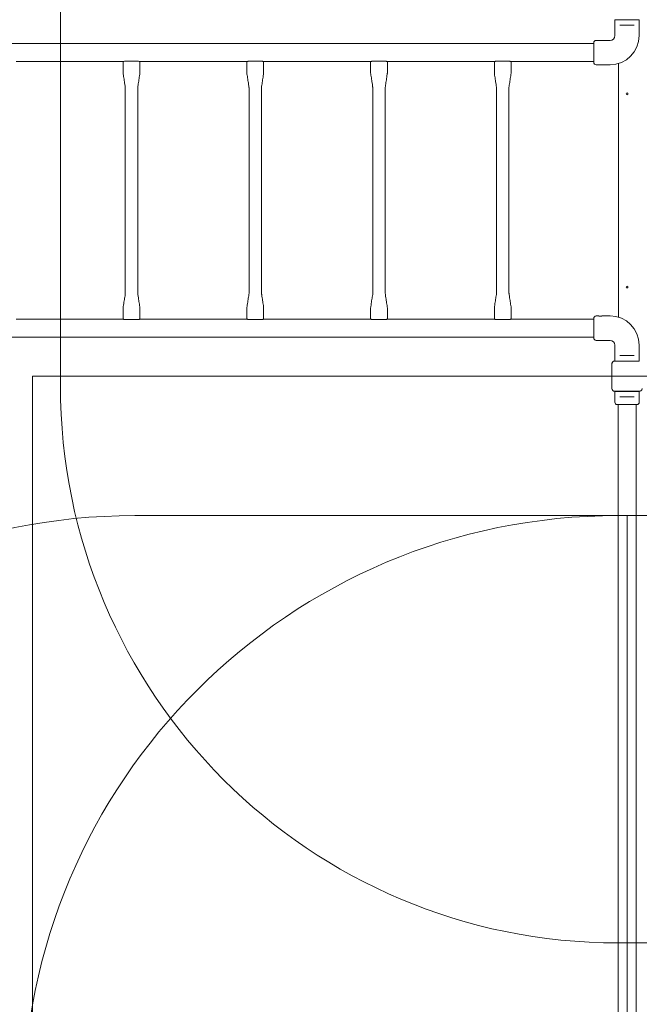
# Model space of a CAD drawing. Units: millimetres. Extents: x 7407 to 22175, y 6282 to 17696.
# Drawn here: x 11516 to 13184, y 11835 to 14484 of the extents above; entities that cross this region are included whole.
import ezdxf

# ---------------------------------------------------------------- set-up
doc = ezdxf.new("R2010")
doc.units = ezdxf.units.MM
doc.header["$LTSCALE"] = 75
doc.layers.add('Dimension (ISO)', color=7, linetype='Continuous', lineweight=18)
doc.layers.add('Visible (ISO)', color=7, linetype='Continuous', lineweight=18)
doc.layers.add('Fall Zone', color=5, linetype='Continuous', lineweight=20, true_color=0x0000ff)
doc.styles.add('Note Text (ISO)', font='tahoma.ttf')
doc.dimstyles.new('Aplay Dimension Styles M', dxfattribs={"dimscale": 75, "dimtxt": 2.5, "dimasz": 2.5, "dimexe": 3.175, "dimexo": 2, "dimgap": 0.762, "dimtad": 1, "dimdec": 1, "dimlfac": 0.001, "dimrnd": 1e-08, "dimzin": 0, "dimdsep": 46, "dimtxsty": 'Note Text (ISO)', "dimcen": 0.09, "dimdle": 10, "dimclrd": 256, "dimclre": 256, "dimclrt": 7, "dimadec": 0, "dimazin": 0, "dimtfac": 1.40208, "dimtofl": 0, "dimtmove": 0, "dimatfit": 3, "dimfxl": 1, "dimtolj": 1, "dimtzin": 0, "dimlwd": -1, "dimlwe": -1, "dimarcsym": 0})

# ---------------------------------------------------------------- blocks, each defined once
blk = doc.blocks.new('*D51')
at = {"layer": 'Defpoints', "color": 0, "transparency": 16777216}
for p in [(16669.9, 16794.9), (7662.3, 6282.1), (17622.3, 6282.1)]:
    blk.add_point(p, dxfattribs=at)
at = {"layer": 'Dimension (ISO)', "transparency": 16777216}
for p, q in [((16519.9, 16794.9), (7424.2, 16794.9)), ((7662.3, 16607.4), (7662.3, 6469.6)), ((17472.3, 6282.1), (7424.2, 6282.1))]:
    blk.add_line(p, q, dxfattribs=at)
for points in [[(7631.1, 16607.4), (7693.6, 16607.4), (7662.3, 16794.9)], [(7631.1, 6469.6), (7693.6, 6469.6), (7662.3, 6282.1)]]:
    blk.add_solid(points, dxfattribs=at)
at = {"layer": 'Dimension (ISO)', "color": 7, "transparency": 16777216, "insert": (7410, 11538.5), "char_height": 187.5, "attachment_point": 2, "rotation": 90, "style": 'Note Text (ISO)'}
blk.add_mtext('\\A1;10.5 m', dxfattribs=at)
blk = doc.blocks.new('*D52')
at = {"layer": 'Defpoints', "color": 0, "transparency": 16777216}
for p in [(22174.8, 17440.5), (8290.4, 14524.9), (22174.8, 14320.5)]:
    blk.add_point(p, dxfattribs=at)
at = {"layer": 'Dimension (ISO)', "transparency": 16777216}
for p, q in [((8290.4, 14674.9), (8290.4, 17678.6)), ((22174.8, 14470.5), (22174.8, 17678.6)), ((8477.9, 17440.5), (21987.3, 17440.5))]:
    blk.add_line(p, q, dxfattribs=at)
for points in [[(8477.9, 17471.7), (8477.9, 17409.2), (8290.4, 17440.5)], [(21987.3, 17471.7), (21987.3, 17409.2), (22174.8, 17440.5)]]:
    blk.add_solid(points, dxfattribs=at)
at = {"layer": 'Dimension (ISO)', "color": 7, "transparency": 16777216, "insert": (15232.6, 17693), "char_height": 187.5, "attachment_point": 2, "style": 'Note Text (ISO)'}
blk.add_mtext('\\A1;13.9 m', dxfattribs=at)

msp = doc.modelspace()

# ---------------------------------------------------------------- linework, layer by layer
at = {"layer": 'Fall Zone', "color": 11, "true_color": 0xff8040}
for p, q in [((11625.44, 13499.95), (11625.44, 14549.95)), ((14175.44, 11999.95), (13125.44, 11999.95))]:
    msp.add_line(p, q, dxfattribs=at)
at = {"layer": 'Fall Zone'}
for p, q in [((11550.44, 11524.95), (11550.44, 13524.95)), ((11550.44, 13524.95), (15750.44, 13524.95)), ((13150.44, 13149.95), (11825.38, 13149.95)), ((13125.44, 13149.95), (14175.44, 13149.95)), ((13150.44, 8899.95), (13150.44, 13149.95))]:
    msp.add_line(p, q, dxfattribs=at)
for centre, radius, start, end in [((13150.44, 13524.95), 1860, 270, 0), ((11825.38, 11549.95), 1600, 90, 180), ((13125.44, 11549.95), 1600, 90, 180)]:
    msp.add_arc(centre, radius, start, end, dxfattribs=at)
at = {"layer": 'Fall Zone', "color": 11, "true_color": 0xff8040}
msp.add_arc((13125.44, 13499.95), 1500, 180, 270, dxfattribs=at)
at = {"layer": 'Visible (ISO)'}
for p, q in [((13117.38, 14484.24), (13183.5, 14484.24)), ((13117.69, 14484.24), (13117.69, 14441.45)), ((13131.27, 14469.45), (13135.32, 14469.45)), ((13165.56, 14469.45), (13135.32, 14469.45)), ((13165.56, 14469.45), (13169.61, 14469.45)), ((13183.19, 14484.24), (13183.19, 14441.45)), ((10240.19, 14419.85), (13060.69, 14419.85)), ((13060.69, 14369.45), (13060.69, 14421.95)), ((13104.69, 14428.45), (13067.19, 14428.45)), ((11506.44, 14371.55), (11794.44, 14371.55)), ((11794.44, 14341.55), (11794.44, 14371.55)), ((11801.94, 14372.74), (11831.94, 14372.74)), ((11839.44, 14341.55), (11839.44, 14371.55)), ((11839.44, 14371.55), (12127.44, 14371.55)), ((12127.44, 14341.55), (12127.44, 14371.55)), ((12134.94, 14372.74), (12164.94, 14372.74)), ((12172.44, 14341.55), (12172.44, 14371.55)), ((12172.44, 14371.55), (12460.44, 14371.55)), ((12460.44, 14341.55), (12460.44, 14371.55)), ((12467.94, 14372.74), (12497.94, 14372.74)), ((12505.44, 14341.55), (12505.44, 14371.55)), ((12505.44, 14371.55), (12793.44, 14371.55)), ((12793.44, 14341.55), (12793.44, 14371.55)), ((12800.94, 14372.74), (12830.94, 14372.74)), ((12838.44, 14341.55), (12838.44, 14371.55)), ((12838.44, 14371.55), (13060.69, 14371.55)), ((13074.44, 14362.95), (13067.19, 14362.95)), ((13104.69, 14362.95), (13082.94, 14362.95)), ((13127.94, 13683.42), (13127.94, 14366.47)), ((11800.09, 13748.35), (11800.09, 14301.55)), ((11833.79, 13748.35), (11833.79, 14301.55)), ((12133.09, 13748.35), (12133.09, 14301.55)), ((12166.79, 13748.35), (12166.79, 14301.55)), ((12466.09, 13748.35), (12466.09, 14301.55)), ((12499.79, 13748.35), (12499.79, 14301.55)), ((12799.09, 13748.35), (12799.09, 14301.55)), ((12832.79, 13748.35), (12832.79, 14301.55)), ((11794.44, 13708.35), (11794.44, 13678.35)), ((11839.44, 13708.35), (11839.44, 13678.35)), ((12127.44, 13708.35), (12127.44, 13678.35)), ((12172.44, 13708.35), (12172.44, 13678.35)), ((12460.44, 13708.35), (12460.44, 13678.35)), ((12505.44, 13708.35), (12505.44, 13678.35)), ((12793.44, 13708.35), (12793.44, 13678.35)), ((12838.44, 13708.35), (12838.44, 13678.35)), ((11506.44, 13678.35), (11794.44, 13678.35)), ((11831.94, 13677.15), (11801.94, 13677.15)), ((11839.44, 13678.35), (12127.44, 13678.35)), ((12164.94, 13677.15), (12134.94, 13677.15)), ((12172.44, 13678.35), (12460.44, 13678.35)), ((12497.94, 13677.15), (12467.94, 13677.15)), ((12505.44, 13678.35), (12793.44, 13678.35)), ((12830.94, 13677.15), (12800.94, 13677.15)), ((12838.44, 13678.35), (13060.69, 13678.35)), ((13060.69, 13627.95), (13060.69, 13680.45)), ((13074.44, 13686.95), (13067.19, 13686.95)), ((13104.69, 13686.95), (13082.94, 13686.95)), ((10240.19, 13630.05), (13060.69, 13630.05)), ((13104.69, 13621.45), (13067.19, 13621.45)), ((13117.69, 13565.65), (13117.69, 13608.45)), ((13183.19, 13565.65), (13183.19, 13608.45)), ((13183.5, 13565.65), (13117.38, 13565.65)), ((13119.35, 13565.53), (13117.38, 13565.53)), ((13183.5, 13565.53), (13117.38, 13565.53)), ((13181.52, 13565.53), (13119.35, 13565.53)), ((13135.32, 13580.45), (13131.27, 13580.45)), ((13135.32, 13580.45), (13165.56, 13580.45)), ((13169.61, 13580.45), (13165.56, 13580.45)), ((13183.5, 13565.53), (13181.52, 13565.53)), ((13109.73, 13558.01), (13109.73, 13491.88)), ((13109.85, 13558.01), (13109.85, 13556.03)), ((13109.85, 13558.01), (13109.85, 13491.88)), ((13109.85, 13556.03), (13109.85, 13493.86)), ((13109.85, 13493.86), (13109.85, 13491.88)), ((13117.38, 13484.36), (13119.35, 13484.36)), ((13117.38, 13484.36), (13183.5, 13484.36)), ((13117.38, 13484.24), (13183.5, 13484.24)), ((13117.69, 13484.24), (13117.69, 13470.7)), ((13117.69, 13462.2), (13117.69, 13454.95)), ((13119.35, 13484.36), (13181.52, 13484.36)), ((13131.27, 13469.45), (13135.32, 13469.45)), ((13165.56, 13469.45), (13135.32, 13469.45)), ((13165.56, 13469.45), (13169.61, 13469.45)), ((13181.52, 13484.36), (13183.5, 13484.36)), ((13183.19, 13484.24), (13183.19, 13454.95)), ((13176.69, 13448.45), (13124.19, 13448.45)), ((13126.29, 13448.45), (13126.29, 13413.95)), ((13174.59, 13448.45), (13174.59, 13413.95)), ((13126.29, 13413.95), (13126.29, 13354.79)), ((13174.59, 13354.79), (13174.59, 13413.95)), ((13126.29, 13354.79), (13126.29, 11695.1)), ((13174.59, 13354.79), (13174.59, 11695.1))]:
    msp.add_line(p, q, dxfattribs=at)
for centre in [(13150.44, 14284.95), (13150.44, 13764.95)]:
    msp.add_circle(centre, 2.5, dxfattribs=at)
for centre, radius, start, end in [((13104.69, 14441.45), 78.5, 270, 0), ((13104.69, 14441.45), 13, 270, 0), ((13067.19, 14421.95), 6.5, 90, 180), ((13067.19, 14369.45), 6.5, 180, 270), ((13067.19, 13680.45), 6.5, 90, 180), ((13104.69, 13608.45), 78.5, 0, 90), ((13067.19, 13627.95), 6.5, 180, 270), ((13104.69, 13608.45), 13, 0, 90), ((13117.38, 13558.01), 7.64, 90, 180), ((13117.38, 13558.01), 7.52, 90, 180), ((13117.38, 13491.88), 7.64, 180, 270), ((13117.38, 13491.88), 7.52, 180, 270), ((13124.19, 13454.95), 6.5, 180, 270), ((13176.69, 13454.95), 6.5, 270, 0)]:
    msp.add_arc(centre, radius, start, end, dxfattribs=at)
for points, knots in [([(11794.44, 14371.55), (11794.44, 14371.55), (11794.63, 14371.61), (11795.4, 14371.83), (11795.97, 14371.99), (11797.3, 14372.28), (11798.14, 14372.45), (11799.98, 14372.68), (11800.99, 14372.74), (11801.94, 14372.74)], [-1.1382343, -1.1382343, -1.1382343, -1.1382343, -0.8537247, -0.8537247, -0.5692151, -0.5692151, -0.2846076, -0.2846076, 0, 0, 0, 0]), ([(11831.94, 14372.74), (11832.89, 14372.74), (11833.89, 14372.68), (11835.74, 14372.45), (11836.58, 14372.28), (11837.9, 14371.99), (11838.48, 14371.83), (11839.25, 14371.61), (11839.44, 14371.55), (11839.44, 14371.55)], [0, 0, 0, 0, 0.2846076, 0.2846076, 0.5692151, 0.5692151, 0.8537247, 0.8537247, 1.1382343, 1.1382343, 1.1382343, 1.1382343]), ([(12127.44, 14371.55), (12127.44, 14371.55), (12127.63, 14371.61), (12128.4, 14371.83), (12128.97, 14371.99), (12130.3, 14372.28), (12131.14, 14372.45), (12132.98, 14372.68), (12133.99, 14372.74), (12134.94, 14372.74)], [-1.1382343, -1.1382343, -1.1382343, -1.1382343, -0.8537247, -0.8537247, -0.5692151, -0.5692151, -0.2846076, -0.2846076, 0, 0, 0, 0]), ([(12164.94, 14372.74), (12165.89, 14372.74), (12166.89, 14372.68), (12168.74, 14372.45), (12169.58, 14372.28), (12170.9, 14371.99), (12171.48, 14371.83), (12172.25, 14371.61), (12172.44, 14371.55), (12172.44, 14371.55)], [0, 0, 0, 0, 0.2846076, 0.2846076, 0.5692151, 0.5692151, 0.8537247, 0.8537247, 1.1382343, 1.1382343, 1.1382343, 1.1382343]), ([(12460.44, 14371.55), (12460.44, 14371.55), (12460.63, 14371.61), (12461.4, 14371.83), (12461.97, 14371.99), (12463.3, 14372.28), (12464.14, 14372.45), (12465.98, 14372.68), (12466.99, 14372.74), (12467.94, 14372.74)], [-1.1382343, -1.1382343, -1.1382343, -1.1382343, -0.8537247, -0.8537247, -0.5692151, -0.5692151, -0.2846076, -0.2846076, 0, 0, 0, 0]), ([(12497.94, 14372.74), (12498.89, 14372.74), (12499.89, 14372.68), (12501.74, 14372.45), (12502.58, 14372.28), (12503.9, 14371.99), (12504.48, 14371.83), (12505.25, 14371.61), (12505.44, 14371.55), (12505.44, 14371.55)], [0, 0, 0, 0, 0.2846076, 0.2846076, 0.5692151, 0.5692151, 0.8537247, 0.8537247, 1.1382343, 1.1382343, 1.1382343, 1.1382343]), ([(12793.44, 14371.55), (12793.44, 14371.55), (12793.63, 14371.61), (12794.4, 14371.83), (12794.97, 14371.99), (12796.3, 14372.28), (12797.14, 14372.45), (12798.98, 14372.68), (12799.99, 14372.74), (12800.94, 14372.74)], [-1.1382343, -1.1382343, -1.1382343, -1.1382343, -0.8537247, -0.8537247, -0.5692151, -0.5692151, -0.2846076, -0.2846076, 0, 0, 0, 0]), ([(12830.94, 14372.74), (12831.89, 14372.74), (12832.89, 14372.68), (12834.74, 14372.45), (12835.58, 14372.28), (12836.9, 14371.99), (12837.48, 14371.83), (12838.25, 14371.61), (12838.44, 14371.55), (12838.44, 14371.55)], [0, 0, 0, 0, 0.2846076, 0.2846076, 0.5692151, 0.5692151, 0.8537247, 0.8537247, 1.1382343, 1.1382343, 1.1382343, 1.1382343]), ([(13074.44, 14362.95), (13074.44, 14362.95), (13074.55, 14362.96), (13074.98, 14363.01), (13075.31, 14363.05), (13076.06, 14363.12), (13076.54, 14363.16), (13077.58, 14363.21), (13078.15, 14363.22), (13078.69, 14363.22)], [1.92343297, 1.92343297, 1.92343297, 1.92343297, 2.08371828, 2.08371828, 2.24400358, 2.24400358, 2.40429044, 2.40429044, 2.5645773, 2.5645773, 2.5645773, 2.5645773]), ([(13078.69, 14363.22), (13079.22, 14363.22), (13079.79, 14363.21), (13080.84, 14363.16), (13081.32, 14363.12), (13082.07, 14363.05), (13082.4, 14363.01), (13082.83, 14362.96), (13082.94, 14362.95), (13082.94, 14362.95)], [0, 0, 0, 0, 0.16028686, 0.16028686, 0.32057372, 0.32057372, 0.48085902, 0.48085902, 0.64114432, 0.64114432, 0.64114432, 0.64114432]), ([(11800.09, 14301.55), (11800.09, 14301.87), (11800.06, 14302.19), (11799.93, 14303.47), (11799.81, 14304.42), (11799.29, 14308.23), (11798.86, 14311.09), (11797.73, 14318.54), (11797.02, 14323.13), (11795.61, 14332.32), (11794.44, 14336.9), (11794.44, 14341.55)], [0, 0, 0, 0, 0.0963985, 0.0963985, 0.3850503, 0.3850503, 1.2508106, 1.2508106, 2.6454002, 2.6454002, 4.0401584, 4.0401584, 4.0401584, 4.0401584]), ([(11839.44, 14341.55), (11839.44, 14341.22), (11839.41, 14340.9), (11839.28, 14339.63), (11839.16, 14338.67), (11838.64, 14334.86), (11838.21, 14332), (11837.08, 14324.56), (11836.37, 14319.96), (11834.96, 14310.77), (11833.79, 14306.2), (11833.79, 14301.55)], [0, 0, 0, 0, 0.0963985, 0.0963985, 0.3850503, 0.3850503, 1.2508106, 1.2508106, 2.6454002, 2.6454002, 4.0401584, 4.0401584, 4.0401584, 4.0401584]), ([(12133.09, 14301.55), (12133.09, 14301.87), (12133.06, 14302.19), (12132.93, 14303.47), (12132.81, 14304.42), (12132.29, 14308.23), (12131.86, 14311.09), (12130.73, 14318.54), (12130.02, 14323.13), (12128.61, 14332.32), (12127.44, 14336.9), (12127.44, 14341.55)], [0, 0, 0, 0, 0.0963985, 0.0963985, 0.3850503, 0.3850503, 1.2508106, 1.2508106, 2.6454002, 2.6454002, 4.0401584, 4.0401584, 4.0401584, 4.0401584]), ([(12172.44, 14341.55), (12172.44, 14341.22), (12172.41, 14340.9), (12172.28, 14339.63), (12172.16, 14338.67), (12171.64, 14334.86), (12171.21, 14332), (12170.08, 14324.56), (12169.37, 14319.96), (12167.96, 14310.77), (12166.79, 14306.2), (12166.79, 14301.55)], [0, 0, 0, 0, 0.0963985, 0.0963985, 0.3850503, 0.3850503, 1.2508106, 1.2508106, 2.6454002, 2.6454002, 4.0401584, 4.0401584, 4.0401584, 4.0401584]), ([(12466.09, 14301.55), (12466.09, 14301.87), (12466.06, 14302.19), (12465.93, 14303.47), (12465.81, 14304.42), (12465.29, 14308.23), (12464.86, 14311.09), (12463.73, 14318.54), (12463.02, 14323.13), (12461.61, 14332.32), (12460.44, 14336.9), (12460.44, 14341.55)], [0, 0, 0, 0, 0.0963985, 0.0963985, 0.3850503, 0.3850503, 1.2508106, 1.2508106, 2.6454002, 2.6454002, 4.0401584, 4.0401584, 4.0401584, 4.0401584]), ([(12505.44, 14341.55), (12505.44, 14341.22), (12505.41, 14340.9), (12505.28, 14339.63), (12505.16, 14338.67), (12504.64, 14334.86), (12504.21, 14332), (12503.08, 14324.56), (12502.37, 14319.96), (12500.96, 14310.77), (12499.79, 14306.2), (12499.79, 14301.55)], [0, 0, 0, 0, 0.0963985, 0.0963985, 0.3850503, 0.3850503, 1.2508106, 1.2508106, 2.6454002, 2.6454002, 4.0401584, 4.0401584, 4.0401584, 4.0401584]), ([(12799.09, 14301.55), (12799.09, 14301.87), (12799.06, 14302.19), (12798.93, 14303.47), (12798.81, 14304.42), (12798.29, 14308.23), (12797.86, 14311.09), (12796.73, 14318.54), (12796.02, 14323.13), (12794.61, 14332.32), (12793.44, 14336.9), (12793.44, 14341.55)], [0, 0, 0, 0, 0.0963985, 0.0963985, 0.3850503, 0.3850503, 1.2508106, 1.2508106, 2.6454002, 2.6454002, 4.0401584, 4.0401584, 4.0401584, 4.0401584]), ([(12838.44, 14341.55), (12838.44, 14341.22), (12838.41, 14340.9), (12838.28, 14339.63), (12838.16, 14338.67), (12837.64, 14334.86), (12837.21, 14332), (12836.08, 14324.56), (12835.37, 14319.96), (12833.96, 14310.77), (12832.79, 14306.2), (12832.79, 14301.55)], [0, 0, 0, 0, 0.0963985, 0.0963985, 0.3850503, 0.3850503, 1.2508106, 1.2508106, 2.6454002, 2.6454002, 4.0401584, 4.0401584, 4.0401584, 4.0401584]), ([(11794.44, 13708.35), (11794.44, 13708.67), (11794.47, 13708.99), (11794.59, 13710.27), (11794.72, 13711.22), (11795.23, 13715.03), (11795.66, 13717.89), (11796.79, 13725.34), (11797.51, 13729.93), (11798.91, 13739.12), (11800.09, 13743.7), (11800.09, 13748.35)], [0, 0, 0, 0, 0.0963985, 0.0963985, 0.3850503, 0.3850503, 1.2508106, 1.2508106, 2.6454002, 2.6454002, 4.0401584, 4.0401584, 4.0401584, 4.0401584]), ([(11833.79, 13748.35), (11833.79, 13748.02), (11833.82, 13747.7), (11833.94, 13746.43), (11834.07, 13745.47), (11834.58, 13741.66), (11835.01, 13738.8), (11836.14, 13731.36), (11836.86, 13726.76), (11838.26, 13717.57), (11839.44, 13713), (11839.44, 13708.35)], [0, 0, 0, 0, 0.0963985, 0.0963985, 0.3850503, 0.3850503, 1.2508106, 1.2508106, 2.6454002, 2.6454002, 4.0401584, 4.0401584, 4.0401584, 4.0401584]), ([(12127.44, 13708.35), (12127.44, 13708.67), (12127.47, 13708.99), (12127.59, 13710.27), (12127.72, 13711.22), (12128.23, 13715.03), (12128.66, 13717.89), (12129.79, 13725.34), (12130.51, 13729.93), (12131.91, 13739.12), (12133.09, 13743.7), (12133.09, 13748.35)], [0, 0, 0, 0, 0.0963985, 0.0963985, 0.3850503, 0.3850503, 1.2508106, 1.2508106, 2.6454002, 2.6454002, 4.0401584, 4.0401584, 4.0401584, 4.0401584]), ([(12166.79, 13748.35), (12166.79, 13748.02), (12166.82, 13747.7), (12166.94, 13746.43), (12167.07, 13745.47), (12167.58, 13741.66), (12168.01, 13738.8), (12169.14, 13731.36), (12169.86, 13726.76), (12171.26, 13717.57), (12172.44, 13713), (12172.44, 13708.35)], [0, 0, 0, 0, 0.0963985, 0.0963985, 0.3850503, 0.3850503, 1.2508106, 1.2508106, 2.6454002, 2.6454002, 4.0401584, 4.0401584, 4.0401584, 4.0401584]), ([(12460.44, 13708.35), (12460.44, 13708.67), (12460.47, 13708.99), (12460.59, 13710.27), (12460.72, 13711.22), (12461.23, 13715.03), (12461.66, 13717.89), (12462.79, 13725.34), (12463.51, 13729.93), (12464.91, 13739.12), (12466.09, 13743.7), (12466.09, 13748.35)], [0, 0, 0, 0, 0.0963985, 0.0963985, 0.3850503, 0.3850503, 1.2508106, 1.2508106, 2.6454002, 2.6454002, 4.0401584, 4.0401584, 4.0401584, 4.0401584]), ([(12499.79, 13748.35), (12499.79, 13748.02), (12499.82, 13747.7), (12499.94, 13746.43), (12500.07, 13745.47), (12500.58, 13741.66), (12501.01, 13738.8), (12502.14, 13731.36), (12502.86, 13726.76), (12504.26, 13717.57), (12505.44, 13713), (12505.44, 13708.35)], [0, 0, 0, 0, 0.0963985, 0.0963985, 0.3850503, 0.3850503, 1.2508106, 1.2508106, 2.6454002, 2.6454002, 4.0401584, 4.0401584, 4.0401584, 4.0401584]), ([(12793.44, 13708.35), (12793.44, 13708.67), (12793.47, 13708.99), (12793.59, 13710.27), (12793.72, 13711.22), (12794.23, 13715.03), (12794.66, 13717.89), (12795.79, 13725.34), (12796.51, 13729.93), (12797.91, 13739.12), (12799.09, 13743.7), (12799.09, 13748.35)], [0, 0, 0, 0, 0.0963985, 0.0963985, 0.3850503, 0.3850503, 1.2508106, 1.2508106, 2.6454002, 2.6454002, 4.0401584, 4.0401584, 4.0401584, 4.0401584]), ([(12832.79, 13748.35), (12832.79, 13748.02), (12832.82, 13747.7), (12832.94, 13746.43), (12833.07, 13745.47), (12833.58, 13741.66), (12834.01, 13738.8), (12835.14, 13731.36), (12835.86, 13726.76), (12837.26, 13717.57), (12838.44, 13713), (12838.44, 13708.35)], [0, 0, 0, 0, 0.0963985, 0.0963985, 0.3850503, 0.3850503, 1.2508106, 1.2508106, 2.6454002, 2.6454002, 4.0401584, 4.0401584, 4.0401584, 4.0401584]), ([(11801.94, 13677.15), (11800.99, 13677.15), (11799.98, 13677.22), (11798.14, 13677.45), (11797.3, 13677.61), (11795.97, 13677.91), (11795.4, 13678.06), (11794.63, 13678.28), (11794.44, 13678.35), (11794.44, 13678.35)], [-2.2764686, -2.2764686, -2.2764686, -2.2764686, -1.991861, -1.991861, -1.7072534, -1.7072534, -1.4227439, -1.4227439, -1.1382343, -1.1382343, -1.1382343, -1.1382343]), ([(11839.44, 13678.35), (11839.44, 13678.35), (11839.25, 13678.28), (11838.48, 13678.06), (11837.9, 13677.91), (11836.58, 13677.61), (11835.74, 13677.45), (11833.89, 13677.22), (11832.89, 13677.15), (11831.94, 13677.15)], [1.1382343, 1.1382343, 1.1382343, 1.1382343, 1.4227439, 1.4227439, 1.7072534, 1.7072534, 1.991861, 1.991861, 2.2764686, 2.2764686, 2.2764686, 2.2764686]), ([(12134.94, 13677.15), (12133.99, 13677.15), (12132.98, 13677.22), (12131.14, 13677.45), (12130.3, 13677.61), (12128.97, 13677.91), (12128.4, 13678.06), (12127.63, 13678.28), (12127.44, 13678.35), (12127.44, 13678.35)], [-2.2764686, -2.2764686, -2.2764686, -2.2764686, -1.991861, -1.991861, -1.7072534, -1.7072534, -1.4227439, -1.4227439, -1.1382343, -1.1382343, -1.1382343, -1.1382343]), ([(12172.44, 13678.35), (12172.44, 13678.35), (12172.25, 13678.28), (12171.48, 13678.06), (12170.9, 13677.91), (12169.58, 13677.61), (12168.74, 13677.45), (12166.89, 13677.22), (12165.89, 13677.15), (12164.94, 13677.15)], [1.1382343, 1.1382343, 1.1382343, 1.1382343, 1.4227439, 1.4227439, 1.7072534, 1.7072534, 1.991861, 1.991861, 2.2764686, 2.2764686, 2.2764686, 2.2764686]), ([(12467.94, 13677.15), (12466.99, 13677.15), (12465.98, 13677.22), (12464.14, 13677.45), (12463.3, 13677.61), (12461.97, 13677.91), (12461.4, 13678.06), (12460.63, 13678.28), (12460.44, 13678.35), (12460.44, 13678.35)], [-2.2764686, -2.2764686, -2.2764686, -2.2764686, -1.991861, -1.991861, -1.7072534, -1.7072534, -1.4227439, -1.4227439, -1.1382343, -1.1382343, -1.1382343, -1.1382343]), ([(12505.44, 13678.35), (12505.44, 13678.35), (12505.25, 13678.28), (12504.48, 13678.06), (12503.9, 13677.91), (12502.58, 13677.61), (12501.74, 13677.45), (12499.89, 13677.22), (12498.89, 13677.15), (12497.94, 13677.15)], [1.1382343, 1.1382343, 1.1382343, 1.1382343, 1.4227439, 1.4227439, 1.7072534, 1.7072534, 1.991861, 1.991861, 2.2764686, 2.2764686, 2.2764686, 2.2764686]), ([(12800.94, 13677.15), (12799.99, 13677.15), (12798.98, 13677.22), (12797.14, 13677.45), (12796.3, 13677.61), (12794.97, 13677.91), (12794.4, 13678.06), (12793.63, 13678.28), (12793.44, 13678.35), (12793.44, 13678.35)], [-2.2764686, -2.2764686, -2.2764686, -2.2764686, -1.991861, -1.991861, -1.7072534, -1.7072534, -1.4227439, -1.4227439, -1.1382343, -1.1382343, -1.1382343, -1.1382343]), ([(12838.44, 13678.35), (12838.44, 13678.35), (12838.25, 13678.28), (12837.48, 13678.06), (12836.9, 13677.91), (12835.58, 13677.61), (12834.74, 13677.45), (12832.89, 13677.22), (12831.89, 13677.15), (12830.94, 13677.15)], [1.1382343, 1.1382343, 1.1382343, 1.1382343, 1.4227439, 1.4227439, 1.7072534, 1.7072534, 1.991861, 1.991861, 2.2764686, 2.2764686, 2.2764686, 2.2764686]), ([(13082.94, 13686.95), (13082.94, 13686.95), (13082.83, 13686.93), (13082.4, 13686.88), (13082.07, 13686.84), (13081.32, 13686.77), (13080.84, 13686.74), (13079.79, 13686.68), (13079.22, 13686.67), (13078.15, 13686.67), (13077.58, 13686.68), (13076.54, 13686.74), (13076.06, 13686.77), (13075.31, 13686.84), (13074.98, 13686.88), (13074.55, 13686.93), (13074.44, 13686.95), (13074.44, 13686.95)], [0.6411443, 0.6411443, 0.6411443, 0.6411443, 0.8014296, 0.8014296, 0.9617149, 0.9617149, 1.1220018, 1.1220018, 1.2822886, 1.2822886, 1.4425755, 1.4425755, 1.6028624, 1.6028624, 1.7631477, 1.7631477, 1.923433, 1.923433, 1.923433, 1.923433]), ([(13117.38, 13565.53), (13117.01, 13565.53), (13116.65, 13565.5), (13115.27, 13565.3), (13114.28, 13564.94), (13112.7, 13563.96), (13112.07, 13563.4), (13110.93, 13562), (13110.46, 13561.12), (13109.96, 13559.47), (13109.85, 13558.74), (13109.85, 13558.01)], [1.75342231, 1.75342231, 1.75342231, 1.75342231, 1.80440108, 1.80440108, 1.94857872, 1.94857872, 2.06483587, 2.06483587, 2.20183785, 2.20183785, 2.30487297, 2.30487297, 2.30487297, 2.30487297]), ([(13109.85, 13491.88), (13109.85, 13491.06), (13109.99, 13490.22), (13110.62, 13488.39), (13111.22, 13487.42), (13112.64, 13485.98), (13113.38, 13485.45), (13115.08, 13484.65), (13116.06, 13484.41), (13117.15, 13484.37), (13117.26, 13484.36), (13117.38, 13484.36)], [-2.30323825, -2.30323825, -2.30323825, -2.30323825, -2.1869905, -2.1869905, -2.03102045, -2.03102045, -1.9058883, -1.9058883, -1.76825025, -1.76825025, -1.75252831, -1.75252831, -1.75252831, -1.75252831]), ([(13183.5, 13484.36), (13184.32, 13484.36), (13185.16, 13484.5), (13186.99, 13485.13), (13187.97, 13485.73), (13189.41, 13487.14), (13189.93, 13487.89), (13190.73, 13489.59), (13190.97, 13490.57), (13191.02, 13491.66), (13191.02, 13491.77), (13191.02, 13491.88)], [-2.30323825, -2.30323825, -2.30323825, -2.30323825, -2.1869905, -2.1869905, -2.03102045, -2.03102045, -1.9058883, -1.9058883, -1.76825025, -1.76825025, -1.75252831, -1.75252831, -1.75252831, -1.75252831]), ([(13117.69, 13470.7), (13117.69, 13470.7), (13117.7, 13470.59), (13117.75, 13470.16), (13117.79, 13469.83), (13117.86, 13469.07), (13117.9, 13468.6), (13117.95, 13467.55), (13117.97, 13466.98), (13117.97, 13465.91), (13117.95, 13465.34), (13117.9, 13464.3), (13117.86, 13463.82), (13117.79, 13463.06), (13117.75, 13462.74), (13117.7, 13462.3), (13117.69, 13462.2), (13117.69, 13462.2)], [0.6411443, 0.6411443, 0.6411443, 0.6411443, 0.8014296, 0.8014296, 0.9617149, 0.9617149, 1.1220018, 1.1220018, 1.2822886, 1.2822886, 1.4425755, 1.4425755, 1.6028624, 1.6028624, 1.7631477, 1.7631477, 1.923433, 1.923433, 1.923433, 1.923433])]:
    msp.add_open_spline(points, degree=3, knots=knots, dxfattribs=at)

# ---------------------------------------------------------------- dimensions: what is measured, and where the dimension line sits
at = {"layer": 'Dimension (ISO)'}
for base, p1, p2, angle, picture, middle in [((22174.82, 17440.49), (8290.44, 14524.95), (22174.82, 14320.49), 180, '*D52', (15232.63, 17440.49)), ((7662.31, 6282.1), (16669.89, 16794.95), (17622.31, 6282.1), 90, '*D51', (7662.31, 11538.52))]:
    dim = msp.add_linear_dim(base=base, p1=p1, p2=p2, angle=angle, text='<> m', dimstyle='Aplay Dimension Styles M', override={"dimgap": 0.762, "dimdec": 1, "dimlfac": 0.001, "dimpost": '', "dimtol": 0, "dimlim": 0, "dimtp": 0, "dimtm": 0, "dimtdec": 2, "dimatfit": 1}, dxfattribs=at)
    dim.commit()
    dim.dimension.update_dxf_attribs({"geometry": picture, "text_midpoint": middle, "dimtype": 160})

doc.saveas('drawing.dxf')
